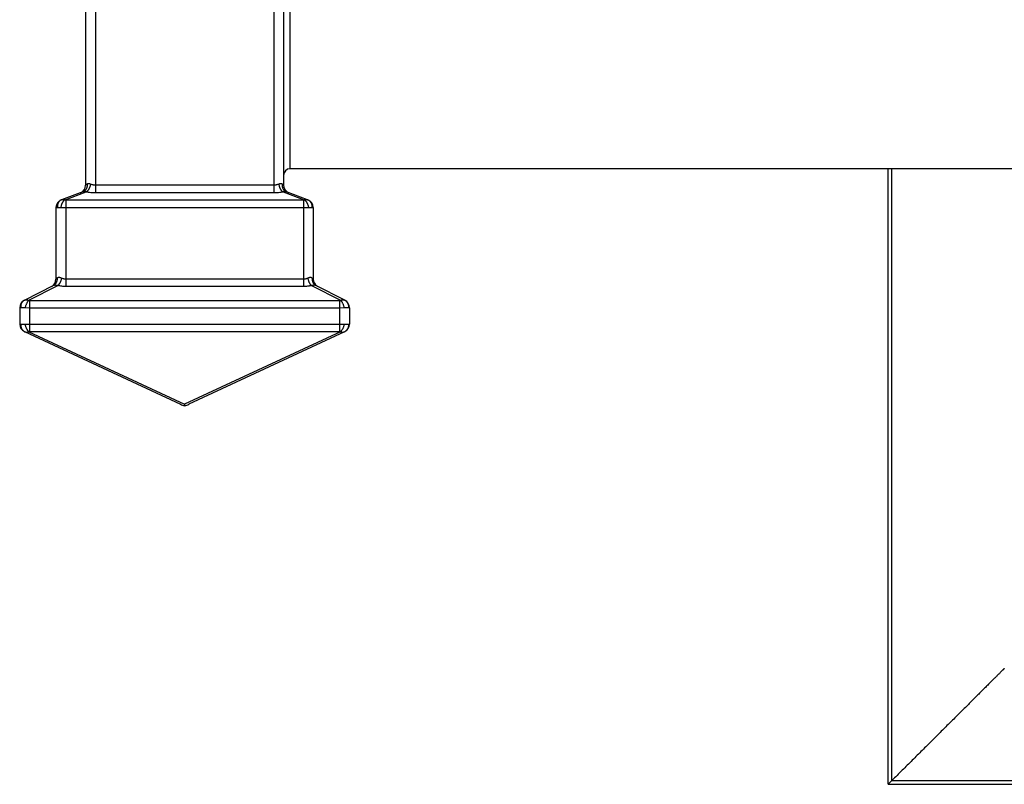
# Model space of a CAD drawing. Units: inches. Extents: x 4.4 to 17.3, y 4.2 to 13.
# Drawn here: x 6.1 to 9.1, y 4.2 to 6.5 of the extents above; entities that cross this region are included whole.
import ezdxf

# ---------------------------------------------------------------- set-up
doc = ezdxf.new("R2010")
doc.units = ezdxf.units.IN
doc.header["$LTSCALE"] = 1.2862204724
doc.header["$MEASUREMENT"] = 0
doc.layers.get('0').update_dxf_attribs({"linetype": 'CONTINUOUS'})

msp = doc.modelspace()

# ---------------------------------------------------------------- linework, layer by layer
at = {"color": 6, "linetype": 'Continuous'}
for p, q in [((6.3034954583, 6.572346717899999), (6.3034954583, 5.9751511417)), ((6.9034954583, 6.5448886321), (6.9034954583, 6.0048886321)), ((10.4734954583, 6.024888632100001), (6.923495458300001, 6.024888632100001)), ((6.229944954700001, 5.930875759199999), (6.230659322899999, 5.931135768)), ((6.9763315936, 5.931135768), (6.977045961900001, 5.930875759199999)), ((6.213495458300001, 5.9073834437), (6.213495458300001, 5.6902337023)), ((6.993495458300001, 5.9073834437), (6.993495458300001, 5.6902337023)), ((6.205519170800001, 5.6708391311), (6.1171781465, 5.6259890589)), ((7.0892940063, 5.6262524313), (7.08981277, 5.6259890589)), ((6.1034954583, 5.6036973911), (6.1034954583, 5.5539692177)), ((6.1179300017, 5.531311522999999), (6.5908169104, 5.3108007361)), ((7.0884914361, 5.5310459707), (7.0890609148, 5.531311522999999)), ((6.6034954583, 5.3108007361), (6.6034954583, 5.3064012174)), ((8.7359954583, 4.1588886321), (8.7475863674, 4.1703604047)), ((8.7359954583, 4.1588886321), (12.9709954583, 4.1588886321))]:
    msp.add_line(p, q, dxfattribs=at)
at = {"color": 9, "linetype": 'Continuous'}
for p, q in [((6.333495458300001, 6.595839033400001), (6.333495458300001, 5.9516588261)), ((6.873495458300001, 6.595839033400001), (6.873495458300001, 5.9516588261)), ((6.923495458300001, 6.024888632100001), (6.923495458300001, 6.524888632100001)), ((6.9034954583, 6.0048886321), (6.9034954583, 5.9751511417)), ((8.7359954583, 4.1588886321), (8.7359954583, 6.024888632100001)), ((8.7475863674, 4.1703604047), (8.7475863674, 6.024888632100001)), ((6.3077816676, 5.9780112381), (6.3034954582, 5.9751511413)), ((6.9034954583, 5.9751511417), (6.899209249, 5.9780112381)), ((6.2949040123, 5.9545189226), (6.230659322899999, 5.931135768)), ((6.2409199272, 5.931135768), (6.3051646166, 5.9545189226)), ((6.901826299999999, 5.9545189226), (6.966070989299999, 5.931135768)), ((6.9763315936, 5.931135768), (6.9120869043, 5.9545189226)), ((6.2409199272, 5.931135768), (6.243495458300001, 5.930875759199999)), ((6.243495458300001, 5.930875759199999), (6.243495458300001, 5.6902337023)), ((6.243495458300001, 5.930875759199999), (6.963495458300001, 5.930875759199999)), ((6.963495458300001, 5.930875759199999), (6.966070989299999, 5.931135768)), ((6.963495458300001, 5.930875759199999), (6.963495458300001, 5.6679420344)), ((6.213495458300001, 5.9073834437), (6.2177816676, 5.9076434524)), ((6.228042271900001, 5.9076434524), (6.243495458300001, 5.9073834437)), ((6.243495458300001, 5.9073834437), (6.963495458300001, 5.9073834437)), ((6.963495458300001, 5.9073834437), (6.9789486447, 5.9076434524)), ((6.989209249, 5.9076434524), (6.9934954591, 5.9073834419)), ((6.963495458300001, 5.6902337023), (6.243495458300001, 5.6902337023)), ((6.993495458300001, 5.6902337023), (6.990382876, 5.6931307989)), ((6.1312776843, 5.6262524313), (6.2190999449, 5.6708391311)), ((6.963495458300001, 5.6679420344), (6.243495458300001, 5.6679420344)), ((6.9878909717, 5.6708391311), (7.0757132322, 5.6262524313)), ((7.0892940063, 5.6262524313), (7.001471745800001, 5.6708391311)), ((6.1312776843, 5.6262524313), (6.133495458300001, 5.6259890589)), ((6.133495458300001, 5.6259890589), (6.133495458300001, 5.531311522999999)), ((6.133495458300001, 5.6259890589), (7.0734954583, 5.6259890589)), ((6.1034954583, 5.6036973911), (6.106608040499999, 5.6039607635)), ((6.120188814600001, 5.6039607635), (6.133495458300001, 5.6036973911)), ((6.133495458300001, 5.6036973911), (7.0734954583, 5.6036973911)), ((7.0734954583, 5.6036973911), (7.0734954583, 5.5539692177)), ((7.100382876, 5.6039607635), (7.1034954585, 5.6036973904)), ((7.1034954583, 5.6036973911), (7.1034954583, 5.5539692177)), ((6.1034954583, 5.5539692177), (6.1069123308, 5.5537036654)), ((6.1195908787, 5.5537036654), (6.133495458300001, 5.5539692177)), ((6.133495458300001, 5.5539692177), (7.0734954583, 5.5539692177)), ((7.1000785857, 5.5537036654), (7.1034954583, 5.5539692177)), ((6.131178028300001, 5.5310459707), (6.133495458300001, 5.531311522999999)), ((6.131178028300001, 5.5310459707), (6.6034954583, 5.3108007361)), ((6.133495458300001, 5.531311522999999), (7.0734954583, 5.531311522999999)), ((7.075812888200001, 5.5310459707), (6.6034954583, 5.3108007361)), ((7.0884914361, 5.5310459707), (6.616174006100001, 5.3108007361)), ((8.7476568558, 4.1704302182), (10.7883046792, 4.1704302182))]:
    msp.add_line(p, q, dxfattribs=at)
at = {"color": 7, "linetype": 'Continuous'}
for p, q in [((6.873495458300001, 5.9751511417), (6.333495458300001, 5.9751511417)), ((6.873495458300001, 5.9516588261), (6.333495458300001, 5.9516588261)), ((6.2166080405, 5.6931307989), (6.213495458200001, 5.6902337018)), ((6.243495458300001, 5.6902337023), (6.243495458300001, 5.6679420344)), ((7.0734954583, 5.6259890589), (7.0757132322, 5.6262524313)), ((7.0734954583, 5.6259890589), (7.073495456, 5.6036973911)), ((7.0734954583, 5.6036973911), (7.086802102, 5.6039607635)), ((7.0734954583, 5.5539692177), (7.087400037899999, 5.5537036654)), ((7.0734954583, 5.5539692177), (7.0734954583, 5.531311522999999)), ((7.0734954583, 5.531311522999999), (7.075812888200001, 5.5310459707))]:
    msp.add_line(p, q, dxfattribs=at)
at = {"color": 6, "linetype": 'Continuous'}
for centre, radius, start, end in [((6.923495458300001, 6.0048886321), 0.02, 90, 180), ((6.2784954628, 5.975151143300001), 0.024999998, 290, 359.999996255), ((6.9284954538, 5.975151143300001), 0.024999998, 180.000003745, 249.1589560184), ((6.2384954583, 5.9073834437), 0.025, 110, 180), ((6.968495458300001, 5.9073834437), 0.025, 0, 70), ((7.0184950803, 5.690233894199999), 0.0249998282, 180.0004398601, 239.6582589164), ((7.078495458300001, 5.6036973911), 0.025, 0, 63.0834383112), ((6.6183762982, 5.3697345924), 0.0650587463, 244.93768045, 256.7775948872001), ((6.5886146187, 5.3697345926), 0.0650587463, 283.2224047734, 295.0623192106)]:
    msp.add_arc(centre, radius, start, end, dxfattribs=at)
at = {"color": 9, "linetype": 'Continuous'}
for centre, radius, start, end in [((6.236569085399999, 5.914900678), 0.0172772521, 110.0020970508, 112.3854523882), ((6.128495458300001, 5.6036973911), 0.025, 116.9165616888, 179.9999998453), ((7.0808352625, 5.6095922505), 0.0186845996, 61.37397191239999, 63.082083285), ((6.128495458300001, 5.5539692177), 0.025, 180, 245), ((7.078495458300001, 5.5539692177), 0.025, 295, 360), ((7.0807436676, 5.547657844700001), 0.0183311662, 295.0043139956, 296.8795217036)]:
    msp.add_arc(centre, radius, start, end, dxfattribs=at)
at = {"color": 7, "linetype": 'Continuous'}
msp.add_arc((6.1884954583, 5.6902337023), 0.025, 296.9165616888, 360, dxfattribs=at)
for points, start_tangent, end_tangent in [([(6.3077817262, 5.9780112381), (6.3078837057, 5.9741301999), (6.3077316362, 5.97221176), (6.307445610199999, 5.970327326), (6.3070266899, 5.968491363099999), (6.3064761355, 5.9667180787), (6.3049958592, 5.963402477100001), (6.3040762571, 5.961878698), (6.3030437754, 5.960456604), (6.301903521, 5.9591454337), (6.3006626737, 5.9579535678), (6.2993316264, 5.9568880569), (6.2979210485, 5.9559558373), (6.2964416093, 5.9551638452), (6.294903978, 5.954519016799999)], (0.09612501688262969, -0.9953692687286032), (-0.9396951809303926, -0.3420131093045949)), ([(6.318042307100001, 5.9780112381), (6.317254677999999, 5.9741301999), (6.316743660499999, 5.97221176), (6.3161595776, 5.970327326), (6.3147874873, 5.9667180787), (6.3140079389, 5.965018688300001), (6.3131726509, 5.963402477100001), (6.3122866953, 5.961878698), (6.3113551445, 5.960456604), (6.310383088200001, 5.9591454337), (6.3093766745, 5.9579535678), (6.3083436914, 5.9568880569), (6.3072920679, 5.9559558373), (6.3062297333, 5.9551638452), (6.3051646166, 5.954519016799999)], (-0.1586617095906964, -0.9873330045682448), (-0.8818223828771271, -0.4715816843950847)), ([(6.3180422719, 5.9780112381), (6.316539828, 5.9785483393), (6.3150656095, 5.978946053500001), (6.3136395966, 5.9791914185), (6.3122804529, 5.9792745014), (6.3110031543, 5.9791938523), (6.310399676599999, 5.9790921358), (6.3098218625, 5.9789497951), (6.3087463321, 5.978550266799999), (6.3077816676, 5.9780112381)], (-0.9287914688819867, 0.3706027621754073), (-0.8327873304874507, -0.5535930474451295)), ([(6.333495458300001, 5.9751511417), (6.3314290146, 5.9751991734), (6.3293733286, 5.9753417541), (6.3273452049, 5.975576805499999), (6.3253598681, 5.975901743300001), (6.3215580328, 5.9768043793), (6.3180422719, 5.9780112381)], (-0.9999999995101934, 3.129877541233069e-05), (-0.9280761284597828, 0.3723905205333518)), ([(6.8889486447, 5.9780112381), (6.8854328447, 5.9768042032), (6.8816309091, 5.9759016333), (6.879645577100001, 5.9755767698), (6.8776175239, 5.9753416526), (6.8755618902, 5.9751990146), (6.873495458300001, 5.9751511417)], (-0.9280993245358647, -0.3723327057835121), (-0.9999999913709882, 0.0001313697978467639)), ([(6.8889485925, 5.9780112381), (6.8897361865, 5.974130192400001), (6.8902471886, 5.9722117488), (6.890831257, 5.9703273114), (6.8922033185, 5.966718058200001), (6.8929828532, 5.9650186668), (6.893818129600001, 5.9634024562), (6.894704077, 5.961878679500001), (6.895635624400001, 5.9604565899), (6.8966076835, 5.9591454261), (6.8976141078, 5.9579535691), (6.8986471101, 5.956888069700001), (6.899698762000001, 5.9559558637), (6.9007611349, 5.9551638873), (6.9018263004, 5.9545190765)], (0.1586517295957895, -0.9873346082743502), (0.8818387510466493, -0.4715510758682302)), ([(6.899209249, 5.9780112381), (6.8982436575, 5.9785483393), (6.8971663586, 5.978946053500001), (6.8959842126, 5.9791914185), (6.894706159, 5.9792745014), (6.8933469599, 5.9791938523), (6.8919224501, 5.9789497951), (6.8911910376, 5.9787684907), (6.8904500086, 5.978550266799999), (6.8889486447, 5.9780112381)], (-0.8331059778651266, 0.553113396732886), (-0.9285737747775833, -0.3711478745666075)), ([(6.8992091621, 5.9780112381), (6.899107209299999, 5.974130192400001), (6.8992592922, 5.9722117488), (6.8995453317, 5.9703273114), (6.8999642656, 5.968491345199999), (6.900514834, 5.966718058200001), (6.9019951376, 5.9634024562), (6.9029147501, 5.961878679500001), (6.903947238400001, 5.9604565899), (6.9050874941, 5.9591454261), (6.9063283374, 5.9579535691), (6.9076593754, 5.956888069700001), (6.9090699383, 5.9559558637), (6.9105493564, 5.9551638873), (6.91208696, 5.9545190765)], (-0.09611800665057708, -0.9953699456973368), (0.9396965666799185, -0.3420093018763869)), ([(6.3051646166, 5.9545189226), (6.303495359199999, 5.954752241900001), (6.3018995658, 5.9549257827), (6.300398790499999, 5.9550324526), (6.2990132403, 5.9550672032), (6.2977593492, 5.9550307101), (6.2966525961, 5.9549247048), (6.295700861799999, 5.954752469600001), (6.2949040123, 5.9545189226)], (-0.9884163316312665, 0.1517667795157752), (-0.9394271627914311, -0.3427486043875921)), ([(6.333495458300001, 5.9516588261), (6.329757956799999, 5.9517054149), (6.3260352768, 5.951844272200001), (6.3187271758, 5.952394192000001), (6.311726721699999, 5.9532937351), (6.3083822017, 5.953867570599999), (6.3051646166, 5.9545189226)], (-0.9999999996765847, 2.543286971304754e-05), (-0.9768968871458917, 0.2137111880194083)), ([(6.901826299999999, 5.9545189226), (6.8986087174, 5.9538675151), (6.8952641288, 5.9532936668), (6.8882634136, 5.9523943573), (6.8809554564, 5.9518441046), (6.873495458300001, 5.9516588261)], (-0.9768929539168022, -0.2137291664413269), (-0.999999980539688, 0.0001972831052820315)), ([(6.9120869043, 5.9545189226), (6.9112895341, 5.954752241900001), (6.9103328415, 5.9549257827), (6.9092242531, 5.9550324526), (6.9079725821, 5.9550672032), (6.906590525199999, 5.9550307101), (6.9050916748, 5.9549247048), (6.903495229400001, 5.954752469600001), (6.901826299999999, 5.9545189226)], (-0.9394730461802528, 0.3426228181262836), (-0.9882395294064267, -0.1529138074817457)), ([(6.2166078677, 5.6931307989), (6.216723044, 5.6896375305), (6.2166063224, 5.6879071983), (6.2163742822, 5.6862020147), (6.2160275896, 5.6845326902), (6.2155670512, 5.682909755700001), (6.2143152667, 5.6798354762), (6.2126459361, 5.6770371879), (6.2116635086, 5.675759214), (6.2105888392, 5.6745710715), (6.209429405, 5.6734788841), (6.2081928888, 5.6724887262), (6.2055193409, 5.6708387963)], (0.09938047592423896, -0.9950495068111292), (-0.8916515012729875, -0.4527224318250946)), ([(6.230188835700001, 5.6931307989), (6.2293682187, 5.6896374287), (6.228332525599999, 5.6862017978), (6.2271059218, 5.6829094148), (6.2257140445, 5.679835009800001), (6.224964840299999, 5.6783977709), (6.2241848116, 5.6770366052), (6.2225470532, 5.6745703918), (6.2216987574, 5.6734781672), (6.220837922899999, 5.672487981900001), (6.2199698766, 5.6716059117), (6.2190999451, 5.6708380329)], (-0.1978145128129914, -0.9802394699870838), (-0.7749713850816549, -0.6319963230151115)), ([(6.243495458300001, 5.6902337023), (6.239969491699999, 5.690428869400001), (6.2382296813, 5.6906680933), (6.2365219509, 5.690998336900001), (6.233243245, 5.6919155026), (6.2301888146, 5.6931307989)], (-0.9999999419865209, 0.0003406272963571663), (-0.9085078471841604, 0.4178677920165683)), ([(6.243495458300001, 5.6679420344), (6.2371455284, 5.668130211), (6.2308889109, 5.668685414400001), (6.2248413926, 5.6695973095), (6.2190999449, 5.6708391311)], (-0.9999999185723988, 0.0004035532126320627), (-0.9698522794695632, 0.2436935698940216)), ([(7.0757132322, 5.6262524859), (7.076582915199999, 5.6254847253), (7.077450734, 5.624602724), (7.078311355399999, 5.6236125672), (7.0791594461, 5.6225203399), (7.080796791799999, 5.6200540631), (7.0815766049, 5.618692856), (7.0823255857, 5.617255582899999), (7.0837169913, 5.614181172599999), (7.084943087999999, 5.610888934199999), (7.0859782595, 5.607453629099999), (7.086798375, 5.6039607569)], (0.7749420095368559, -0.6320323424121425), (0.1977167326052975, -0.9802591971758721)), ([(7.0874000868, 5.5537036654), (7.0865822297, 5.550102004), (7.0855255916, 5.546563416000001), (7.0842561727, 5.5431812314), (7.0835502387, 5.541575278200001), (7.082801952200001, 5.540036822899999), (7.0820152274, 5.538573520800001), (7.081193978, 5.537193027000001), (7.0794643779, 5.5347105704), (7.0785665971, 5.5336221866), (7.0776547688, 5.532644188099999), (7.0767348732, 5.5317829255), (7.075812890700001, 5.5310447494)], (-0.1880885895543063, -0.9821520668814334), (-0.8067840944305944, -0.5908463632568165))]:
    msp.add_spline(points, degree=3, dxfattribs=dict(at, start_tangent=start_tangent, end_tangent=end_tangent))
at = {"color": 9, "linetype": 'Continuous'}
for points, start_tangent, end_tangent in [([(6.23065946, 5.931135391000001), (6.2291222729, 5.930490643500001), (6.227643313, 5.929698629700001), (6.2262332614, 5.928766306900001), (6.2249027988, 5.9277006325), (6.2236626061, 5.9265085639), (6.2225230849, 5.925197173300001), (6.2214914047, 5.9237748645), (6.2205726554, 5.9222508976), (6.2190941713, 5.9189350863), (6.2185445225, 5.9171618229), (6.2181264865, 5.915325985599999), (6.2178413014, 5.9134417748), (6.217690008, 5.9115236451), (6.217793259800001, 5.9076434475)], (-0.9396918358522799, -0.3420222999053893), (0.0964137876023352, -0.9953413392199543)), ([(6.2409199272, 5.931135768), (6.2398549593, 5.930490909), (6.2387927645, 5.9296988695), (6.2377412738, 5.9287665902), (6.236708418099999, 5.9277010121), (6.235702128400001, 5.9265090762), (6.234730194299999, 5.9251978379), (6.2337987633, 5.9237756827), (6.2329129238, 5.9222518536), (6.232077746900001, 5.9206356079), (6.2312983034, 5.918936202999999), (6.2299263984, 5.915327001900001), (6.229342391499999, 5.9134426291), (6.2288314357, 5.911524272), (6.228043876799999, 5.9076434533)], (-0.8817869246393087, -0.4716479826471748), (-0.15866420846418, -0.9873326030028762)), ([(6.230659322899999, 5.931135768), (6.2330262836, 5.9317593095), (6.2355538635, 5.931969537300001), (6.2381999354, 5.931759217000001), (6.2409199272, 5.931135768)], (0.9397826431078423, 0.3417727076775409), (0.95746426355088, -0.2885518740590176)), ([(6.966070989299999, 5.931135768), (6.968790594600001, 5.9317593095), (6.9714370137, 5.931969537300001), (6.9739650087, 5.931759217000001), (6.9763315936, 5.931135768)], (0.9574138390728805, 0.2887191381805655), (0.939761549210177, -0.3418307046274341)), ([(6.966070989199999, 5.931135391000001), (6.9671359051, 5.930490643500001), (6.9681980122, 5.929698629700001), (6.969249372799999, 5.928766306900001), (6.970282049400001, 5.9277006325), (6.971288104299999, 5.9265085639), (6.9722597425, 5.925197173300001), (6.9731908212, 5.9237748645), (6.9740762606, 5.9222508976), (6.9749109983, 5.9206345468), (6.975689971900001, 5.9189350863), (6.977060884, 5.915325985599999), (6.977644395800001, 5.9134417748), (6.978154878400001, 5.9115236451), (6.9789416202, 5.9076434475)], (0.8818353364970332, -0.4715574612973102), (0.1585194116865589, -0.9873558609328995)), ([(6.9763315936, 5.931135768), (6.9778691753, 5.930490909), (6.9793485462, 5.9296988695), (6.9807590349, 5.9287665902), (6.98208997, 5.9277010121), (6.98333068, 5.9265090762), (6.9844707704, 5.9251978379), (6.9855030644, 5.9237756827), (6.9864224596, 5.9222518536), (6.987902282899999, 5.918936202999999), (6.9884526002, 5.917162928300001), (6.9888712836, 5.915327001900001), (6.9891570789, 5.9134426291), (6.9893089297, 5.911524272), (6.989206572000001, 5.9076434533)], (0.939688330349244, -0.3420319309734838), (-0.0962142764013481, -0.9953606446994804)), ([(6.2177816676, 5.9076434524), (6.2187725158, 5.9077016154), (6.2198553685, 5.9077369738), (6.2210265123, 5.9077544673), (6.2222822337, 5.9077590354), (6.2236182776, 5.9077539881), (6.2250282484, 5.907736192000001), (6.228042271900001, 5.9076434524)], (0.9971644354438074, 0.07525349617149278), (0.998996785047248, -0.04478195468336277)), ([(6.9789486447, 5.9076434524), (6.9819617053, 5.9077369738), (6.9833719767, 5.9077544673), (6.9847086434, 5.9077590354), (6.9859651273, 5.9077539881), (6.9871368112, 5.907736192000001), (6.9882195626, 5.907700921900001), (6.989209249, 5.9076434524)], (0.998964545943117, 0.04549544975777125), (0.9972377862436111, -0.07427514852184114)), ([(6.2190999449, 5.6708391311), (6.216772506799999, 5.671174895499999), (6.2145448413, 5.6714292988), (6.212465645700001, 5.671587866599999), (6.2105800737, 5.6716395159), (6.2097203134, 5.6716253176), (6.208920920800001, 5.671584991), (6.2081856588, 5.671518951), (6.2075178599, 5.6714277234), (6.206918000499999, 5.6713125682), (6.2063853931, 5.671175044500001), (6.205919346900001, 5.6710167121), (6.205519170800001, 5.6708391311)], (-0.9878391443926152, 0.1554793388385278), (-0.8915462365898233, -0.4529296943483863)), ([(6.2301888146, 5.6931307989), (6.2281198628, 5.693987461900001), (6.2260837598, 5.694629104800001), (6.225091350700001, 5.6948605809), (6.2241231424, 5.695027847), (6.222278204099999, 5.695161622300001), (6.2214091283, 5.6951283122), (6.2205806173, 5.6950286417), (6.219796398200001, 5.6948629395), (6.219059879700001, 5.6946319204), (6.2177342551, 5.6939881067), (6.2166080405, 5.6931307989)], (-0.9081332254632232, 0.4186813165281714), (-0.7326600326095474, -0.6805947962015114)), ([(6.976802102000001, 5.6931307989), (6.9737445536, 5.6919136379), (6.972130385, 5.6914150576), (6.9704674338, 5.6909984058), (6.9670252659, 5.690428440800001), (6.9652649326, 5.6902826999), (6.963495458300001, 5.6902337023)], (-0.9084295929251724, -0.418037886677518), (-0.9999999855095517, 0.0001702377640160145)), ([(6.976802069400001, 5.6931307989), (6.977622774199999, 5.6896375364), (6.9786585879, 5.686202030900001), (6.9798853155, 5.682909799), (6.9812772903, 5.6798355714), (6.982026524099999, 5.678398427899999), (6.9828065649, 5.6770373604), (6.9844442802, 5.6745713459), (6.9852925159, 5.673479217300001), (6.9861532621, 5.6724891217), (6.9870211902, 5.6716071324), (6.9878909717, 5.6708393226)], (0.1978366463344679, -0.9802350031329888), (0.7749392743581571, -0.6320356960308909)), ([(6.990382876, 5.6931307989), (6.9892543964, 5.693987461900001), (6.9879242537, 5.694629104800001), (6.9871865599, 5.6948605809), (6.9864020522, 5.695027847), (6.9855726236, 5.6951282434), (6.9847022746, 5.695161622300001), (6.9837954054, 5.6951283122), (6.9828564163, 5.6950286417), (6.9818897075, 5.6948629395), (6.9808997188, 5.6946319204), (6.979891153400001, 5.6943388664), (6.9788688217, 5.6939881067), (6.976802102000001, 5.6931307989)], (-0.7315078243416671, 0.6818330462268024), (-0.9085781629369062, -0.4177148810303467)), ([(7.001471745800001, 5.6708391311), (7.001071184500001, 5.6710162788), (7.0006024458, 5.671174895499999), (7.0000661726, 5.671313172000001), (6.9994630077, 5.6714292988), (6.998793594099999, 5.6715214667), (6.9980585752, 5.671587866599999), (6.9972593675, 5.671627170599999), (6.9963997427, 5.6716395159), (6.9954839186, 5.6716253176), (6.9945161136, 5.671584991), (6.9924416232, 5.6714277234), (6.9902169156, 5.671175044500001), (6.9878909717, 5.6708391311)], (-0.8918007700205839, 0.4524283220474747), (-0.9877158899226183, -0.1562604261941272)), ([(6.9903828334, 5.6931307989), (6.990267654099999, 5.6896374287), (6.9903843776, 5.6879070404), (6.990616420499999, 5.6862017978), (6.990963115900001, 5.6845324122), (6.9914236561, 5.6829094148), (6.992675439299999, 5.679835009800001), (6.994344756799999, 5.6770366052), (6.9953271718, 5.6757585796), (6.996401823899999, 5.6745703918), (6.9975612353, 5.6734781672), (6.9987977223, 5.672487981900001), (7.0014711883, 5.6708380329)], (-0.09938050017654687, -0.9950495043889321), (0.89164605729978, -0.4527331537470584)), ([(6.9878909717, 5.6708391311), (6.985060799299999, 5.6701783448), (6.9821446951, 5.6695964175), (6.9791543233, 5.66909785), (6.9761010976, 5.6686860715), (6.969850417000001, 5.668129839700001), (6.963495458300001, 5.6679420344)], (-0.96990587489083, -0.2434801713738796), (-0.9999999653654118, 0.0002631903786576094)), ([(6.1176968825, 5.6262524859), (6.115023745499999, 5.624602724), (6.113787485800001, 5.6236125672), (6.112628350800001, 5.6225203399), (6.11155403, 5.621332127000001), (6.110572005599999, 5.6200540631), (6.1089036248, 5.617255582899999), (6.1076529312, 5.614181172599999), (6.1071929725, 5.6125582247), (6.1068468688, 5.610888934199999), (6.106615414199999, 5.6091838324), (6.106499262200001, 5.607453629099999), (6.106615480199999, 5.6039607569)], (-0.8916668608474086, -0.4526921793741613), (0.09966258382842846, -0.9950212909202704)), ([(6.117696910199999, 5.6262524313), (6.119133651699999, 5.626869876900001), (6.120668252100001, 5.6273152683), (6.122289686599999, 5.6275850262), (6.123986930499999, 5.6276755715), (6.1257483925, 5.627584564099999), (6.1275602519, 5.627314544), (6.1312776843, 5.6262524313)], (0.8917801675660021, 0.4524689301332781), (0.9366579291204157, -0.3502455193372989)), ([(6.1312776843, 5.6262524313), (6.130408163099999, 5.625484579), (6.1295404737, 5.6246025217), (6.1286799473, 5.6236123395), (6.1278319148, 5.6225201125), (6.126194565800001, 5.620053894), (6.1254146905, 5.618692734500001), (6.1246656098, 5.6172555141), (6.123273902, 5.6141812026), (6.1220473847, 5.6108890196), (6.1210117112, 5.6074537076), (6.1201910588, 5.6039607658)], (-0.774830367426686, -0.6321692033889558), (-0.1978565718146549, -0.9802309814476139)), ([(7.0757132322, 5.6262524313), (7.079429544400001, 5.6273152683), (7.0812417588, 5.6275850262), (7.083003858400001, 5.6276755715), (7.0847017846, 5.627584564099999), (7.08632367, 5.627314544), (7.0878581866, 5.6268692527), (7.0892940063, 5.6262524313)], (0.9364168120067893, 0.3508896609919444), (0.8918345014886909, -0.4523618263673648)), ([(7.0892940063, 5.6262524313), (7.0919674824, 5.6246025217), (7.0932039136, 5.6236123395), (7.0943632247, 5.6225201125), (7.095437729199999, 5.6213319209), (7.096419947, 5.620053894), (7.0980887358, 5.6172555141), (7.099339846499999, 5.6141812026), (7.0998000099, 5.61255829), (7.1001463108, 5.6108890196), (7.1003779507, 5.609183922300001), (7.100494272000001, 5.6074537076), (7.1003783278, 5.6039607658)], (0.891660589206236, -0.4527045324009777), (-0.09959707723596802, -0.9950278499650413)), ([(6.106608040499999, 5.6039607635), (6.107779583999999, 5.604047773), (6.1091213015, 5.6041046223), (6.1106249254, 5.6041359735), (6.1122821884, 5.6041464887), (6.114083345399999, 5.6041390491), (6.1160128328, 5.6041095213), (6.120188814600001, 5.6039607635)], (0.9954577638887792, 0.09520420323468859), (0.9987222722238103, -0.05053536350031851)), ([(7.086802102, 5.6039607635), (7.0909776664, 5.6041046223), (7.092907190499999, 5.6041359735), (7.0947085972, 5.6041464887), (7.096366334500001, 5.6041390491), (7.0978703914, 5.6041095213), (7.099212121, 5.604052046000001), (7.100382876, 5.6039607635)], (0.9988679424502558, 0.04756924999610995), (0.99486271778506, -0.1012332591657716)), ([(6.1069122374, 5.5537036654), (6.1067963823, 5.550102004), (6.106921044400001, 5.548318980199999), (6.1071664286, 5.546563416000001), (6.1075317815, 5.5448470024), (6.1080161939, 5.5431812314), (6.1093301362, 5.540036822899999), (6.111078204400001, 5.537193027000001), (6.1121052265, 5.5359029889), (6.1132272985, 5.5347105704), (6.1144361743, 5.5336221866), (6.1157233828, 5.532644188099999), (6.1184989125, 5.5310447494)], (-0.09967124677670222, -0.9950204231903875), (0.9062884266923088, -0.4226597776505112)), ([(6.1069123308, 5.5537036654), (6.1080399466, 5.553633715299999), (6.1093162721, 5.5535821678), (6.110733112799999, 5.5535500967), (6.112282274400001, 5.553538575499999), (6.1139548257, 5.553548432), (6.1157388711, 5.553579505499999), (6.1195908787, 5.5537036654)], (0.9971990322140362, -0.0747936504750883), (0.9991602862288462, 0.04097221525729273)), ([(6.1195919249, 5.553703665800001), (6.120410327799999, 5.550102394700001), (6.121467361100001, 5.5465641261), (6.1227369948, 5.543182185499999), (6.123442960299999, 5.541576326), (6.124191224700001, 5.540037947), (6.124977872100001, 5.5385747046), (6.1257989866, 5.537194255299999), (6.1275281379, 5.5347118459), (6.1284256051, 5.5336234663), (6.1293370619, 5.5326454598), (6.1302565293, 5.5317841776), (6.131178028300001, 5.5310459707)], (0.1882706882366081, -0.9821171762834178), (0.8066127167454544, -0.5910803034990401)), ([(7.087400037899999, 5.5537036654), (7.0912521486, 5.5535821678), (7.0930361649, 5.5535500967), (7.0947086813, 5.553538575499999), (7.0962578226, 5.553548432), (7.0976746522, 5.553579505499999), (7.0989509725, 5.553631386499999), (7.1000785857, 5.5537036654)], (0.9992311137810299, -0.03920690311568191), (0.9969422887912399, 0.07814136433211165)), ([(7.100076590700001, 5.553703665800001), (7.1001930137, 5.550102394700001), (7.1000686144, 5.5483195398), (7.0998234731, 5.5465641261), (7.099458338400001, 5.5448478442), (7.0989741152, 5.543182185499999), (7.0976604553, 5.540037947), (7.095912533099999, 5.537194255299999), (7.0948855299, 5.5359042474), (7.0937634402, 5.5347118459), (7.0925545125, 5.5336234663), (7.0912672201, 5.5326454598), (7.0884914361, 5.5310459707)], (0.09984337858047931, -0.9950031657003082), (-0.9062969589282406, -0.4226414819175028)), ([(6.1184994805, 5.5310459707), (6.1198741419, 5.530501807699999), (6.121323701900001, 5.530110781799999), (6.122841527699999, 5.5298751882), (6.1244209865, 5.5297973223), (6.126054754, 5.5298784981), (6.1277327221, 5.5301160823), (6.131178028300001, 5.5310459707)], (0.9069714651646701, -0.4211920718354652), (0.9432965129567429, 0.3319513347520221)), ([(7.075812888200001, 5.5310459707), (7.0792455867, 5.530110781799999), (7.0809281901, 5.5298751882), (7.0825699702, 5.5297973223), (7.0841577652, 5.5298784981), (7.0856807588, 5.5301160823), (7.0871287246, 5.5305064487), (7.0884914361, 5.5310459707)], (0.9410733248983604, -0.338202597808984), (0.9065936362592264, 0.422004714066411))]:
    msp.add_spline(points, degree=3, dxfattribs=dict(at, start_tangent=start_tangent, end_tangent=end_tangent))
at = {"color": 6, "linetype": 'Continuous', "start_tangent": (-0.9999986156804479, 0.001663922230131156), "end_tangent": (-0.7106721356394909, -0.7035233582658111)}
msp.add_spline([(9.0884952445, 4.509888629700001), (9.0884940769, 4.5098881225), (9.088491893099999, 4.509886599100001), (9.0884886935, 4.5098840601), (9.0884844787, 4.5098805058), (9.0884730053, 4.5098703535), (9.088457476799999, 4.5098561464), (9.0884378972, 4.5098378884), (9.0884142706, 4.5098155835), (9.0883866007, 4.5097892356), (9.0883548917, 4.5097588486), (9.088279372, 4.5096859737), (9.088187742999999, 4.5095969906), (9.0880800367, 4.509491930899999), (9.0879562846, 4.5093708264), (9.0878165185, 4.509233709), (9.0876607701, 4.5090806105), (9.0874890712, 4.5089115625), (9.0873014534, 4.508726597), (9.086878588300001, 4.5083090401), (9.0863924285, 4.5078281943), (9.0858432279, 4.5072843135), (9.0852312402, 4.506677652300001), (9.0845567192, 4.5060084646), (9.0838199187, 4.5052770049), (9.0830211123, 4.5044835472), (9.0821608067, 4.5036285989), (9.0802583317, 4.5017368683), (9.078117775299999, 4.499607101600001), (9.0757444213, 4.4972445902), (9.0731435537, 4.4946546253), (9.0703204565, 4.4918424982), (9.067280421, 4.4888135076), (9.0640291685, 4.4855733829), (9.060573077, 4.4821285115), (9.0569185797, 4.4784853363), (9.0490401012, 4.4706298463), (9.0404451641, 4.462058421), (9.031183634400001, 4.4528210149), (9.0213032221, 4.4429654424), (9.0108514802, 4.4325393622), (8.9998741538, 4.4215886394), (8.9884109212, 4.4101531214), (8.9765001897, 4.3982713946), (8.964179748200001, 4.3859814299), (8.9514820064, 4.3733158409), (8.9250731556, 4.3469771867), (8.8974977464, 4.3194820087), (8.868937232999999, 4.2910166911), (8.8395526277, 4.2617475419), (8.8094715996, 4.2318071148), (8.7788087723, 4.2013235562), (8.7476558334, 4.1704302182)], degree=3, dxfattribs=at)

doc.saveas('drawing.dxf')
